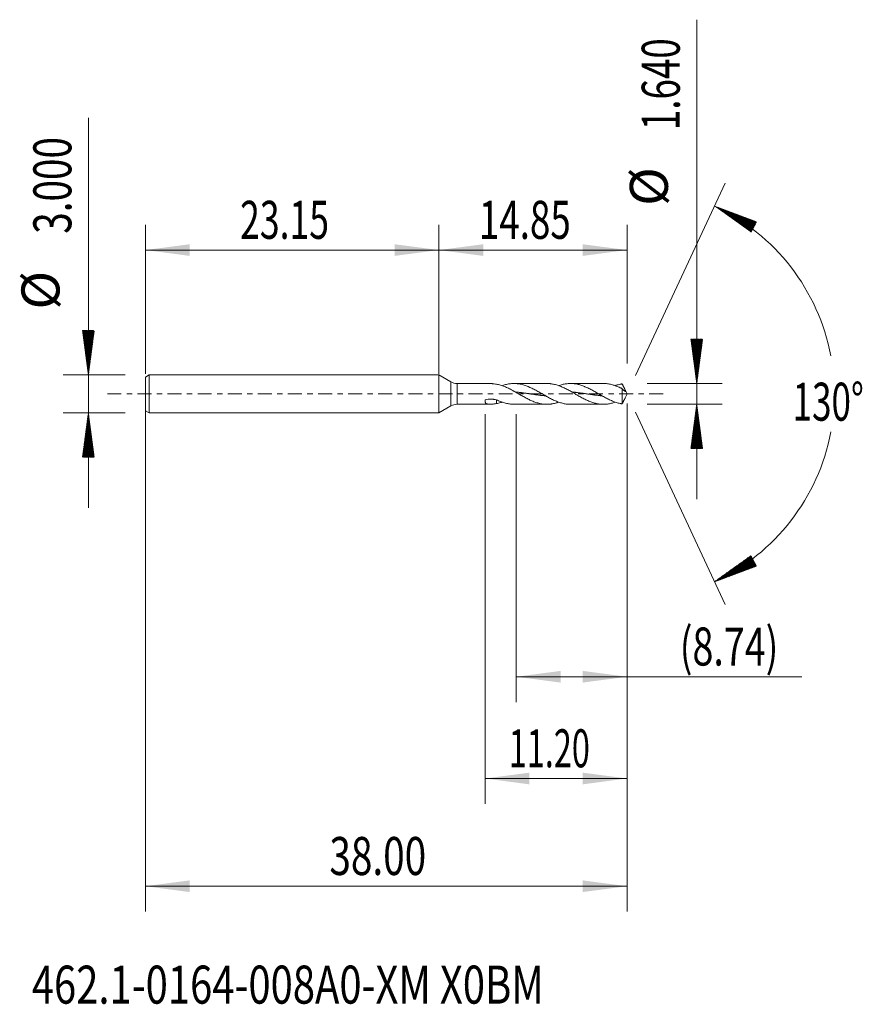
# Model space of a CAD drawing. Units: millimetres. Extents: x -33.1 to 33.4, y -48.2 to 29.5.
import ezdxf

# ---------------------------------------------------------------- set-up
doc = ezdxf.new("R2010")
doc.units = ezdxf.units.MM
doc.linetypes.add('CENTER', pattern=[47.5, 22, -8.5, 8.5, -8.5])
for name, color, linetype in [('1', 4, 'Continuous'), ('2', 7, 'Continuous'), ('SK1', 4, 'Continuous'), ('SK2', 7, 'Continuous'), ('SK4', 2, 'CENTER'), ('SK6', 5, 'Continuous')]:
    doc.layers.add(name, color=color, linetype=linetype)
doc.styles.add('iso_b_vert', font='simplex.shx')
doc.dimstyles.get("Standard").update_dxf_attribs({"dimtxt": 0.18, "dimasz": 0.18, "dimexe": 0.18, "dimexo": 0.0625, "dimgap": 0.09, "dimtad": 1, "dimzin": 0, "dimdsep": 52, "dimtxsty": 'Standard', "dimcen": 0.09, "dimadec": 0, "dimazin": 0, "dimtfac": 1, "dimtdec": 4, "dimtofl": 0, "dimtmove": 0, "dimatfit": 3, "dimfxl": 1, "dimtolj": 1, "dimtzin": 0, "dimarcsym": 0})

# ---------------------------------------------------------------- blocks, each defined once
blk = doc.blocks.new('_U0')
at = {"layer": 'SK2', "lineweight": 13}
for p, q in [((-23.1543, -0.0875), (-23.1543, -40.85)), ((14.8457, -0.7675), (14.8457, -40.85)), ((-23.1543, -38.85), (14.8457, -38.85))]:
    blk.add_line(p, q, dxfattribs=at)
at = {"layer": 'SK2', "lineweight": 18}
for points in [[(-23.1543, -38.85), (-19.654302, -38.389216), (-19.654298, -39.310784)], [(14.8457, -38.85), (11.345702, -39.310784), (11.345698, -38.389216)]]:
    blk.add_solid(points, dxfattribs=at)
at = {"layer": 'SK2', "lineweight": 18, "insert": (-8.63667, -37.964886), "char_height": 3, "attachment_point": 7, "line_spacing_factor": 1.084337, "style": 'iso_b_vert'}
blk.add_mtext('\\W0.7468;38.00', dxfattribs=at)
blk = doc.blocks.new('_U1')
at = {"layer": 'SK2', "lineweight": 13}
for p, q in [((14.8457, -0.7675), (14.8457, -24.32)), ((6.1057, -1.5875), (6.1057, -24.32)), ((6.1057, -22.32), (28.633355, -22.32))]:
    blk.add_line(p, q, dxfattribs=at)
at = {"layer": 'SK2', "lineweight": 18}
for points in [[(6.1057, -22.32), (9.605698, -21.859216), (9.605702, -22.780784)], [(14.8457, -22.32), (11.345702, -22.780784), (11.345698, -21.859216)]]:
    blk.add_solid(points, dxfattribs=at)
at = {"layer": 'SK2', "lineweight": 18, "insert": (19.0047, -21.434886), "char_height": 3, "attachment_point": 7, "line_spacing_factor": 1.084337, "style": 'iso_b_vert'}
blk.add_mtext('\\W0.7261;(8.74)', dxfattribs=at)
blk = doc.blocks.new('_U2')
at = {"layer": 'SK2', "lineweight": 13}
for p, q in [((14.8457, -0.7675), (14.8457, -32.35)), ((3.6457, -1.5875), (3.6457, -32.35)), ((14.8457, -30.35), (3.6457, -30.35))]:
    blk.add_line(p, q, dxfattribs=at)
at = {"layer": 'SK2', "lineweight": 18}
for points in [[(3.6457, -30.35), (7.145698, -29.889216), (7.145702, -30.810784)], [(14.8457, -30.35), (11.345702, -30.810784), (11.345698, -29.889216)]]:
    blk.add_solid(points, dxfattribs=at)
at = {"layer": 'SK2', "lineweight": 18, "insert": (5.513215, -29.464886), "char_height": 3, "attachment_point": 7, "line_spacing_factor": 1.084337, "style": 'iso_b_vert'}
blk.add_mtext('\\W0.6261;11.20', dxfattribs=at)
blk = doc.blocks.new('_U3')
at = {"layer": 'SK2', "lineweight": 13}
for p, q in [((-23.1543, 1.5875), (-23.1543, 13.35)), ((0, 1.5875), (0, 13.35)), ((-23.1543, 11.35), (0, 11.35))]:
    blk.add_line(p, q, dxfattribs=at)
at = {"layer": 'SK2', "lineweight": 18}
for points in [[(-23.1543, 11.35), (-19.654302, 11.810784), (-19.654298, 10.889216)], [(0, 11.35), (-3.499998, 10.889216), (-3.500002, 11.810784)]]:
    blk.add_solid(points, dxfattribs=at)
at = {"layer": 'SK2', "lineweight": 18, "insert": (-15.684578, 12.235114), "char_height": 3, "attachment_point": 7, "line_spacing_factor": 1.084337, "style": 'iso_b_vert'}
blk.add_mtext('\\W0.6864;23.15', dxfattribs=at)
blk = doc.blocks.new('_U4')
at = {"layer": '2', "lineweight": 13}
for p, q in [((0, 1.5875), (0, 13.35)), ((14.8457, 2.4075), (14.8457, 13.35)), ((14.8457, 11.35), (0, 11.35))]:
    blk.add_line(p, q, dxfattribs=at)
at = {"layer": '2', "lineweight": 18}
for points in [[(0, 11.35), (3.499998, 11.810784), (3.500002, 10.889216)], [(14.8457, 11.35), (11.345702, 10.889216), (11.345698, 11.810784)]]:
    blk.add_solid(points, dxfattribs=at)
at = {"layer": '2', "lineweight": 18, "insert": (3.157479, 12.235114), "char_height": 3, "attachment_point": 7, "line_spacing_factor": 1.084337, "style": 'iso_b_vert'}
blk.add_mtext('\\W0.7091;14.85', dxfattribs=at)

msp = doc.modelspace()

# ---------------------------------------------------------------- hatches: boundary and pattern name
at = {"layer": '2', "lineweight": 13}
h = msp.add_hatch(dxfattribs=at)
h.set_pattern_fill('ANSI31', color=256, scale=0.0062, style=0)
h.paths.add_polyline_path([(20.346, 0.82), (19.885, 4.32), (20.806, 4.32)])
h = msp.add_hatch(dxfattribs=at)
h.set_pattern_fill('ANSI31', color=256, scale=0.0062, style=0)
h.paths.add_polyline_path([(20.346, -0.82), (20.806, -4.32), (19.885, -4.32)])
at = {"layer": 'SK2', "lineweight": 13}
h = msp.add_hatch(dxfattribs=at)
h.set_pattern_fill('ANSI31', color=256, scale=0.0062, style=0)
h.paths.add_polyline_path([(21.756, 14.818), (25.061, 13.579), (24.628, 12.765)])
h = msp.add_hatch(dxfattribs=at)
h.set_pattern_fill('ANSI31', color=256, scale=0.0062, style=0)
h.paths.add_polyline_path([(-27.654, 1.5), (-28.115, 5), (-27.194, 5)])
h = msp.add_hatch(dxfattribs=at)
h.set_pattern_fill('ANSI31', color=256, scale=0.0062, style=0)
h.paths.add_polyline_path([(-27.654, -1.5), (-27.194, -5), (-28.115, -5)])
h = msp.add_hatch(dxfattribs=at)
h.set_pattern_fill('ANSI31', color=256, scale=0.0062, style=0)
h.paths.add_polyline_path([(21.756, -14.818), (24.628, -12.765), (25.061, -13.579)])

# ---------------------------------------------------------------- linework, layer by layer
at = {"layer": '1', "lineweight": 18}
for p, q in [((0, 1.5), (0, 0)), ((0.946, 0.954), (0, 1.5)), ((4.025, 0.82), (1.446, 0.82)), ((8.525, 0.82), (5.921, 0.82)), ((12.988, 0.82), (10.384, 0.82)), ((0, 0), (0, -1.5)), ((14.463, 0.418), (14.463, -0.79)), ((14.846, 0), (14.695, 0.322)), ((14.695, -0.322), (14.846, 0)), ((4.56, -0.456), (4.56, -0.77)), ((0, -1.5), (0.946, -0.954)), ((1.446, -0.82), (4.025, -0.82)), ((5.921, -0.82), (8.525, -0.82)), ((10.384, -0.82), (12.988, -0.82))]:
    msp.add_line(p, q, dxfattribs=at)
at = {"layer": '1', "lineweight": 13}
for p, q in [((0.946, 0.954), (0.946, -0.954)), ((1.446, 0.82), (1.446, -0.82))]:
    msp.add_line(p, q, dxfattribs=at)
at = {"layer": '1', "lineweight": 18}
for centre, start, end in [((1.446, 1.82), 240, 270), ((1.446, -1.82), 90, 120)]:
    msp.add_arc(centre, 1, start, end, dxfattribs=at)
for points, knots in [([(4.56, 0.77), (4.497, 0.777), (4.436, 0.783), (4.346, 0.793), (4.317, 0.797), (4.258, 0.803), (4.229, 0.806), (4.173, 0.811), (4.145, 0.814), (4.091, 0.817), (4.064, 0.819), (4.031, 0.82), (4.023, 0.82), (4.015, 0.82)], [0, 0, 0, 0, 0.317259, 0.317259, 0.475889, 0.475889, 0.634518, 0.634518, 0.793148, 0.793148, 0.951777, 0.951777, 1, 1, 1, 1]), ([(10.384, -0.82), (10.299, -0.82), (10.214, -0.816), (10.077, -0.802), (10.026, -0.795), (9.922, -0.778), (9.871, -0.768), (9.767, -0.745), (9.716, -0.732), (9.613, -0.703), (9.561, -0.687), (9.406, -0.635), (9.303, -0.595), (9.149, -0.529), (9.097, -0.506), (8.994, -0.458), (8.942, -0.433), (8.788, -0.355), (8.685, -0.301), (8.53, -0.215), (8.478, -0.186), (8.375, -0.128), (8.323, -0.098), (8.22, -0.039), (8.169, -0.009), (8.065, 0.05), (8.014, 0.08), (7.859, 0.168), (7.756, 0.226), (7.601, 0.311), (7.55, 0.338), (7.446, 0.391), (7.395, 0.417), (7.292, 0.467), (7.24, 0.491), (7.163, 0.526), (7.137, 0.538), (7.085, 0.56), (7.059, 0.571), (6.931, 0.623), (6.828, 0.66), (6.673, 0.708), (6.621, 0.723), (6.518, 0.749), (6.466, 0.761), (6.363, 0.781), (6.312, 0.79), (6.208, 0.804), (6.157, 0.809), (6.002, 0.821), (5.899, 0.822), (5.744, 0.814), (5.693, 0.81), (5.589, 0.798), (5.538, 0.791), (5.435, 0.773), (5.383, 0.762), (5.28, 0.738), (5.228, 0.725), (5.123, 0.695), (5.07, 0.678), (5.017, 0.659)], [0, 0, 0, 0, 0.047625, 0.047625, 0.076453, 0.076453, 0.105281, 0.105281, 0.13411, 0.13411, 0.162938, 0.162938, 0.220595, 0.220595, 0.249423, 0.249423, 0.278252, 0.278252, 0.335909, 0.335909, 0.364737, 0.364737, 0.393566, 0.393566, 0.422394, 0.422394, 0.451222, 0.451222, 0.508879, 0.508879, 0.537708, 0.537708, 0.566536, 0.566536, 0.595364, 0.595364, 0.609779, 0.609779, 0.624193, 0.624193, 0.68185, 0.68185, 0.710678, 0.710678, 0.739507, 0.739507, 0.768335, 0.768335, 0.797163, 0.797163, 0.85482, 0.85482, 0.883649, 0.883649, 0.912477, 0.912477, 0.941305, 0.941305, 0.970134, 0.970134, 1, 1, 1, 1]), ([(8.525, 0.82), (8.543, 0.82), (8.56, 0.82), (8.63, 0.818), (8.681, 0.816), (8.759, 0.809), (8.785, 0.806), (8.836, 0.801), (8.862, 0.797), (8.991, 0.778), (9.093, 0.757), (9.298, 0.704), (9.4, 0.671), (9.553, 0.615), (9.605, 0.595), (9.708, 0.552), (9.76, 0.53), (9.915, 0.459), (10.018, 0.408), (10.173, 0.327), (10.225, 0.3), (10.328, 0.243), (10.38, 0.215), (10.483, 0.157), (10.535, 0.127), (10.638, 0.068), (10.69, 0.038), (10.845, -0.051), (10.948, -0.111), (11.103, -0.198), (11.155, -0.227), (11.258, -0.284), (11.31, -0.312), (11.413, -0.366), (11.465, -0.393), (11.568, -0.444), (11.62, -0.469), (11.775, -0.54), (11.878, -0.584), (12.033, -0.642), (12.085, -0.661), (12.188, -0.694), (12.24, -0.71), (12.343, -0.738), (12.395, -0.75), (12.498, -0.772), (12.55, -0.782), (12.705, -0.806), (12.808, -0.816), (12.963, -0.82), (13.015, -0.82), (13.119, -0.817), (13.17, -0.814), (13.325, -0.799), (13.428, -0.783), (13.635, -0.738), (13.739, -0.71), (13.867, -0.668), (13.893, -0.659), (13.918, -0.65)], [0, 0, 0, 0, 0.00979, 0.00979, 0.0385, 0.0385, 0.052855, 0.052855, 0.06721, 0.06721, 0.12463, 0.12463, 0.18205, 0.18205, 0.21076, 0.21076, 0.239471, 0.239471, 0.296891, 0.296891, 0.325601, 0.325601, 0.354311, 0.354311, 0.383021, 0.383021, 0.411731, 0.411731, 0.469151, 0.469151, 0.497861, 0.497861, 0.526571, 0.526571, 0.555281, 0.555281, 0.583991, 0.583991, 0.641411, 0.641411, 0.670121, 0.670121, 0.698831, 0.698831, 0.727541, 0.727541, 0.756252, 0.756252, 0.813672, 0.813672, 0.842382, 0.842382, 0.871092, 0.871092, 0.928512, 0.928512, 0.985932, 0.985932, 1, 1, 1, 1]), ([(14.463, -0.79), (14.449, -0.788), (14.436, -0.786), (14.417, -0.783), (14.404, -0.781), (14.365, -0.774), (14.333, -0.767), (14.256, -0.751), (14.204, -0.738), (14.101, -0.71), (14.049, -0.695), (13.946, -0.661), (13.894, -0.643), (13.791, -0.605), (13.74, -0.584), (13.636, -0.541), (13.584, -0.518), (13.481, -0.47), (13.43, -0.446), (13.326, -0.395), (13.275, -0.368), (13.12, -0.287), (13.017, -0.23), (12.862, -0.142), (12.811, -0.113), (12.707, -0.054), (12.656, -0.024), (12.553, 0.036), (12.501, 0.065), (12.398, 0.124), (12.346, 0.154), (12.191, 0.241), (12.089, 0.297), (11.934, 0.378), (11.882, 0.405), (11.779, 0.455), (11.676, 0.504), (11.573, 0.549), (11.495, 0.581), (11.47, 0.592), (11.418, 0.612), (11.392, 0.622), (11.263, 0.669), (11.16, 0.702), (11.006, 0.743), (10.954, 0.755), (10.851, 0.777), (10.799, 0.786), (10.696, 0.801), (10.644, 0.807), (10.541, 0.815), (10.49, 0.818), (10.335, 0.822), (10.232, 0.817), (10.077, 0.802), (10.026, 0.795), (9.922, 0.778), (9.871, 0.768), (9.767, 0.745), (9.716, 0.732), (9.613, 0.703), (9.561, 0.687), (9.489, 0.663), (9.469, 0.656), (9.448, 0.648)], [0, 0, 0, 0, 0.007717, 0.007717, 0.011575, 0.015433, 0.030866, 0.030866, 0.061732, 0.061732, 0.092598, 0.092598, 0.123464, 0.123464, 0.154331, 0.154331, 0.185197, 0.185197, 0.216063, 0.216063, 0.246929, 0.246929, 0.308661, 0.308661, 0.339527, 0.339527, 0.370393, 0.370393, 0.401259, 0.401259, 0.432125, 0.432125, 0.493858, 0.493858, 0.524724, 0.524724, 0.55559, 0.586456, 0.586456, 0.601889, 0.601889, 0.617322, 0.617322, 0.679054, 0.679054, 0.70992, 0.70992, 0.740787, 0.740787, 0.771653, 0.771653, 0.802519, 0.802519, 0.864251, 0.864251, 0.895117, 0.895117, 0.925983, 0.925983, 0.956849, 0.956849, 0.987715, 0.987715, 1, 1, 1, 1]), ([(12.988, 0.82), (13.014, 0.82), (13.04, 0.82), (13.119, 0.817), (13.17, 0.814), (13.325, 0.799), (13.428, 0.783), (13.635, 0.738), (13.739, 0.71), (13.894, 0.659), (13.945, 0.641), (14.049, 0.602), (14.101, 0.581), (14.204, 0.538), (14.255, 0.515), (14.333, 0.479), (14.359, 0.467), (14.391, 0.451), (14.404, 0.445), (14.417, 0.438), (14.436, 0.429), (14.449, 0.423), (14.463, 0.418)], [0, 0, 0, 0, 0.053628, 0.053628, 0.15878, 0.15878, 0.369085, 0.369085, 0.57939, 0.57939, 0.684543, 0.684543, 0.789695, 0.789695, 0.894848, 0.894848, 0.947424, 0.947424, 0.960568, 0.973712, 0.973712, 1, 1, 1, 1]), ([(14.463, 0.79), (14.449, 0.788), (14.436, 0.786), (14.417, 0.783), (14.404, 0.781), (14.365, 0.774), (14.333, 0.767), (14.256, 0.751), (14.204, 0.738), (14.101, 0.71), (14.049, 0.695), (13.971, 0.669), (13.944, 0.66), (13.918, 0.651)], [0, 0, 0, 0, 0.071103, 0.071103, 0.106655, 0.142207, 0.284414, 0.284414, 0.568828, 0.568828, 0.853242, 0.853242, 1, 1, 1, 1]), ([(14.75, 0.186), (14.743, 0.21), (14.734, 0.235), (14.713, 0.283), (14.702, 0.308), (14.679, 0.357), (14.667, 0.381), (14.643, 0.431), (14.63, 0.456), (14.605, 0.506), (14.592, 0.531), (14.573, 0.569), (14.567, 0.582), (14.554, 0.608), (14.547, 0.621), (14.528, 0.66), (14.515, 0.686), (14.496, 0.726), (14.489, 0.739), (14.476, 0.764), (14.47, 0.777), (14.463, 0.79)], [0, 0, 0, 0, 0.125, 0.125, 0.25, 0.25, 0.375, 0.375, 0.5, 0.5, 0.625, 0.625, 0.6875, 0.6875, 0.75, 0.75, 0.875, 0.875, 0.9375, 0.9375, 1, 1, 1, 1]), ([(4.56, 0.77), (4.663, 0.75), (4.767, 0.723), (4.922, 0.675), (4.973, 0.658), (5.077, 0.62), (5.128, 0.6), (5.282, 0.537), (5.385, 0.491), (5.589, 0.391), (5.692, 0.338), (5.82, 0.268), (5.846, 0.254), (5.898, 0.226), (5.924, 0.211), (6.001, 0.168), (6.053, 0.138), (6.156, 0.079), (6.208, 0.05), (6.311, -0.01), (6.363, -0.04), (6.518, -0.129), (6.621, -0.188), (6.776, -0.273), (6.828, -0.301), (6.931, -0.356), (6.983, -0.383), (7.138, -0.46), (7.241, -0.509), (7.448, -0.597), (7.551, -0.636), (7.756, -0.704), (7.858, -0.733), (8.062, -0.779), (8.165, -0.796), (8.294, -0.809), (8.32, -0.812), (8.371, -0.815), (8.397, -0.817), (8.475, -0.82), (8.526, -0.821), (8.63, -0.818), (8.681, -0.816), (8.759, -0.809), (8.785, -0.806), (8.836, -0.801), (8.862, -0.797), (8.991, -0.778), (9.093, -0.757), (9.28, -0.708), (9.364, -0.682), (9.448, -0.653)], [0, 0, 0, 0, 0.063201, 0.063201, 0.094802, 0.094802, 0.126402, 0.126402, 0.189603, 0.189603, 0.252805, 0.252805, 0.268605, 0.268605, 0.284405, 0.284405, 0.316006, 0.316006, 0.347606, 0.347606, 0.379207, 0.379207, 0.442408, 0.442408, 0.474009, 0.474009, 0.505609, 0.505609, 0.56881, 0.56881, 0.632011, 0.632011, 0.695212, 0.695212, 0.758414, 0.758414, 0.774214, 0.774214, 0.790014, 0.790014, 0.821615, 0.821615, 0.853215, 0.853215, 0.869016, 0.869016, 0.884816, 0.884816, 0.948017, 0.948017, 1, 1, 1, 1]), ([(6.044, 0.151), (6.045, 0.151), (6.072, 0.148), (6.12, 0.144), (6.187, 0.137), (6.254, 0.129), (6.328, 0.121), (6.408, 0.111), (6.488, 0.101), (6.569, 0.091), (6.636, 0.082), (6.703, 0.073), (6.77, 0.064), (6.85, 0.053), (6.93, 0.042), (7.011, 0.031), (7.078, 0.021), (7.145, 0.011), (7.212, 0.002), (7.292, -0.01), (7.372, -0.022), (7.453, -0.033), (7.526, -0.043), (7.593, -0.053), (7.66, -0.062), (7.734, -0.072), (7.814, -0.083), (7.895, -0.093), (7.975, -0.104), (8.042, -0.112), (8.109, -0.12), (8.176, -0.127), (8.256, -0.136), (8.33, -0.144), (8.377, -0.149), (8.397, -0.151)], [0, 0, 0, 0, 0.001067, 0.035216, 0.060828, 0.08644, 0.120589, 0.154738, 0.188888, 0.223037, 0.257186, 0.27426, 0.30841, 0.342559, 0.376708, 0.410857, 0.445006, 0.462081, 0.49623, 0.530379, 0.564528, 0.598678, 0.632827, 0.658439, 0.68405, 0.7182, 0.752349, 0.786498, 0.820647, 0.854796, 0.871871, 0.90602, 0.940169, 0.974318, 1, 1, 1, 1]), ([(10.499, 0.152), (10.515, 0.15), (10.557, 0.146), (10.627, 0.139), (10.707, 0.13), (10.788, 0.121), (10.855, 0.113), (10.922, 0.105), (10.989, 0.097), (11.069, 0.086), (11.149, 0.076), (11.23, 0.065), (11.297, 0.055), (11.364, 0.046), (11.43, 0.037), (11.511, 0.025), (11.591, 0.014), (11.672, 0.002), (11.745, -0.009), (11.812, -0.018), (11.879, -0.028), (11.953, -0.038), (12.033, -0.05), (12.114, -0.061), (12.187, -0.071), (12.254, -0.08), (12.321, -0.089), (12.395, -0.098), (12.475, -0.108), (12.555, -0.118), (12.636, -0.127), (12.703, -0.135), (12.77, -0.142), (12.817, -0.147), (12.852, -0.15), (12.859, -0.151)], [0, 0, 0, 0, 0.020265, 0.054309, 0.088352, 0.122395, 0.156438, 0.17346, 0.207503, 0.241546, 0.275589, 0.309633, 0.343676, 0.360697, 0.394741, 0.428784, 0.462827, 0.49687, 0.530913, 0.556446, 0.581978, 0.616021, 0.650065, 0.684108, 0.718151, 0.743683, 0.769216, 0.803259, 0.837302, 0.871345, 0.905389, 0.939432, 0.956453, 0.990497, 1, 1, 1, 1]), ([(14.463, 0.418), (14.47, 0.408), (14.476, 0.399), (14.489, 0.383), (14.495, 0.375), (14.515, 0.353), (14.528, 0.34), (14.547, 0.322), (14.553, 0.316), (14.566, 0.304), (14.573, 0.299), (14.592, 0.281), (14.605, 0.271), (14.63, 0.251), (14.642, 0.242), (14.667, 0.226), (14.679, 0.219), (14.702, 0.207), (14.713, 0.201), (14.734, 0.192), (14.743, 0.189), (14.75, 0.186)], [0, 0, 0, 0, 0.0625, 0.0625, 0.125, 0.125, 0.25, 0.25, 0.3125, 0.3125, 0.375, 0.375, 0.5, 0.5, 0.625, 0.625, 0.75, 0.75, 0.875, 0.875, 1, 1, 1, 1]), ([(4.56, -0.77), (4.497, -0.777), (4.436, -0.783), (4.346, -0.793), (4.317, -0.797), (4.258, -0.803), (4.229, -0.806), (4.173, -0.811), (4.145, -0.814), (4.091, -0.817), (4.064, -0.819), (3.987, -0.821), (3.939, -0.82), (3.882, -0.813), (3.871, -0.811), (3.849, -0.808), (3.839, -0.805), (3.808, -0.798), (3.788, -0.791), (3.752, -0.775), (3.736, -0.766), (3.714, -0.748), (3.707, -0.742), (3.694, -0.729), (3.688, -0.722), (3.672, -0.699), (3.664, -0.683), (3.656, -0.659), (3.654, -0.655), (3.652, -0.645), (3.651, -0.64), (3.648, -0.624), (3.647, -0.613), (3.645, -0.58), (3.646, -0.557), (3.652, -0.52), (3.655, -0.507), (3.661, -0.482), (3.665, -0.469), (3.669, -0.456)], [0, 0, 0, 0, 0.125, 0.125, 0.1875, 0.1875, 0.25, 0.25, 0.3125, 0.3125, 0.375, 0.375, 0.5, 0.5, 0.53125, 0.53125, 0.5625, 0.5625, 0.625, 0.625, 0.6875, 0.6875, 0.71875, 0.71875, 0.75, 0.75, 0.8125, 0.8125, 0.828125, 0.828125, 0.84375, 0.84375, 0.875, 0.875, 0.9375, 0.9375, 0.96875, 0.96875, 1, 1, 1, 1]), ([(3.669, -0.456), (3.743, -0.441), (3.817, -0.429), (3.965, -0.415), (4.039, -0.412), (4.152, -0.414), (4.189, -0.416), (4.246, -0.42), (4.264, -0.422), (4.302, -0.426), (4.321, -0.428), (4.414, -0.44), (4.487, -0.454), (4.56, -0.471)], [0, 0, 0, 0, 0.25, 0.25, 0.5, 0.5, 0.625, 0.625, 0.6875, 0.6875, 0.75, 0.75, 1, 1, 1, 1]), ([(5.921, -0.82), (5.879, -0.82), (5.837, -0.819), (5.744, -0.814), (5.693, -0.81), (5.589, -0.798), (5.538, -0.791), (5.435, -0.773), (5.383, -0.762), (5.28, -0.738), (5.228, -0.725), (5.074, -0.68), (4.971, -0.645), (4.766, -0.565), (4.663, -0.52), (4.56, -0.471)], [0, 0, 0, 0, 0.091632, 0.091632, 0.205178, 0.205178, 0.318724, 0.318724, 0.43227, 0.43227, 0.545816, 0.545816, 0.772908, 0.772908, 1, 1, 1, 1]), ([(4.56, -0.77), (4.663, -0.75), (4.767, -0.723), (4.919, -0.676), (4.967, -0.66), (5.016, -0.642)], [0, 0, 0, 0, 0.679349, 0.679349, 1, 1, 1, 1]), ([(14.696, -0.321), (14.694, -0.325), (14.692, -0.329), (14.679, -0.357), (14.667, -0.381), (14.643, -0.431), (14.63, -0.456), (14.605, -0.506), (14.592, -0.531), (14.573, -0.569), (14.567, -0.582), (14.554, -0.608), (14.547, -0.621), (14.528, -0.66), (14.515, -0.686), (14.496, -0.726), (14.489, -0.739), (14.476, -0.764), (14.47, -0.777), (14.463, -0.79)], [0, 0, 0, 0, 0.024093, 0.024093, 0.186744, 0.186744, 0.349395, 0.349395, 0.512046, 0.512046, 0.593372, 0.593372, 0.674698, 0.674698, 0.837349, 0.837349, 0.918674, 0.918674, 1, 1, 1, 1])]:
    msp.add_open_spline(points, degree=3, knots=knots, dxfattribs=at)
at = {"layer": '2', "lineweight": 13}
for p, q in [((20.346, -8.32), (20.346, 29.529)), ((16.433, 0.82), (22.346, 0.82)), ((16.433, -0.82), (22.346, -0.82))]:
    msp.add_line(p, q, dxfattribs=at)
at = {"layer": 'SK1', "lineweight": 18}
for p, q in [((-22.854, 1.5), (-23.154, 1.327)), ((-23.154, 1.327), (-23.154, -1.327)), ((-22.854, 1.5), (-22.854, -1.5)), ((0, 1.5), (-22.854, 1.5)), ((0, 1.5), (0, 0)), ((0, 0), (0, -1.5)), ((-23.154, -1.327), (-22.854, -1.5)), ((-22.854, -1.5), (0, -1.5))]:
    msp.add_line(p, q, dxfattribs=at)
at = {"layer": 'SK2', "lineweight": 13}
for p, q in [((-27.654, -9), (-27.654, 21.783)), ((15.517, 1.439), (22.601, 16.631)), ((-24.742, 1.5), (-29.654, 1.5)), ((-24.742, -1.5), (-29.654, -1.5)), ((15.517, -1.439), (22.601, -16.631))]:
    msp.add_line(p, q, dxfattribs=at)
for start, end in [(10.57289, 65), (295, 349.42711)]:
    msp.add_arc((14.846, 0), 16.35, start, end, dxfattribs=at)
at = {"layer": 'SK4', "lineweight": 18, "ltscale": 0.05}
msp.add_line((-26.154, 0), (17.846, 0), dxfattribs=at)

# ---------------------------------------------------------------- texts
at = {"layer": '2', "lineweight": 18, "char_height": 3, "attachment_point": 7, "rotation": 90, "line_spacing_factor": 1.084337, "style": 'iso_b_vert'}
for s, insert in [('\\W0.7091;1.640', (19.005, 20.815)), ('%%c', (19.005, 14.838))]:
    msp.add_mtext(s, dxfattribs=dict(at, insert=insert))
at = {"layer": 'SK2', "lineweight": 18, "char_height": 3, "attachment_point": 7, "rotation": 90, "line_spacing_factor": 1.084337, "style": 'iso_b_vert'}
for s, insert in [('\\W0.7468;3.000', (-28.995, 12.635)), ('%%c', (-28.995, 6.658))]:
    msp.add_mtext(s, dxfattribs=dict(at, insert=insert))
at = {"layer": 'SK2', "lineweight": 18, "insert": (27.913, -2.115), "char_height": 3, "attachment_point": 7, "line_spacing_factor": 1.084337, "style": 'iso_b_vert'}
msp.add_mtext('\\W0.6747;130%%d', dxfattribs=at)
at = {"layer": 'SK6', "lineweight": 18, "insert": (-32.119, -48.115), "char_height": 3, "attachment_point": 7, "line_spacing_factor": 1.084337, "style": 'iso_b_vert'}
msp.add_mtext('\\W0.7716;462.1-0164-008A0-XM X0BM', dxfattribs=at)

# ---------------------------------------------------------------- dimensions: what is measured, and where the dimension line sits
at = {"layer": '2', "lineweight": 18}
dim = msp.add_linear_dim(base=(0, 11.35), p1=(14.846, 0.82), p2=(0, 0), dimstyle='Standard', override={"dimtxt": 3, "dimasz": 3.5, "dimexe": 2, "dimexo": 1.5875, "dimgap": 1.5, "dimtad": 1, "dimtih": 1, "dimtoh": 0, "dimdec": 2, "dimlfac": 1, "dimzin": 8, "dimdsep": 46, "dimlunit": 2, "dimpost": '', "dimtxsty": 'iso_b_vert', "dimsah": 1, "dimse1": 0, "dimse2": 0, "dimsd1": 0, "dimsd2": 0, "dimclrd": 2, "dimclre": 2, "dimclrt": 2, "dimtol": 0, "dimtm": -0.1, "dimtfac": 1.166667, "dimtdec": 2, "dimtofl": 1, "dimtmove": 0, "dimtzin": 8, "dimlwd": 13, "dimlwe": 13}, dxfattribs=at)
dim.commit()
dim.dimension.update_dxf_attribs({"geometry": '_U4', "text_midpoint": (7.423, 11.35)})
at = {"layer": 'SK2', "lineweight": 18}
for base, p1, p2, picture, middle in [((0, 11.35), (-23.154, 0), (0, 0), '_U3', (-11.577, 11.35)), ((14.846, -38.85), (-23.154, 1.5), (14.846, 0.82), '_U0', (-4.154, -38.85)), ((3.646, -30.35), (14.846, 0.82), (3.646, 0), '_U2', (9.246, -30.35)), ((6.106, -22.32), (14.846, 0.82), (6.106, 0), '_U1', (30.989, -22.32))]:
    dim = msp.add_linear_dim(base=base, p1=p1, p2=p2, dimstyle='Standard', override={"dimtxt": 3, "dimasz": 3.5, "dimexe": 2, "dimexo": 1.5875, "dimgap": 1.5, "dimtad": 1, "dimtih": 1, "dimtoh": 0, "dimdec": 2, "dimlfac": 1, "dimzin": 8, "dimdsep": 46, "dimlunit": 2, "dimpost": '', "dimtxsty": 'iso_b_vert', "dimsah": 1, "dimse1": 0, "dimse2": 0, "dimsd1": 0, "dimsd2": 0, "dimclrd": 2, "dimclre": 2, "dimclrt": 2, "dimtol": 0, "dimtm": -0.1, "dimtfac": 1.166667, "dimtdec": 2, "dimtofl": 1, "dimtmove": 0, "dimtzin": 8, "dimlwd": 13, "dimlwe": 13}, dxfattribs=at)
    dim.commit()
    dim.dimension.update_dxf_attribs({"geometry": picture, "text_midpoint": middle})

doc.saveas('drawing.dxf')
